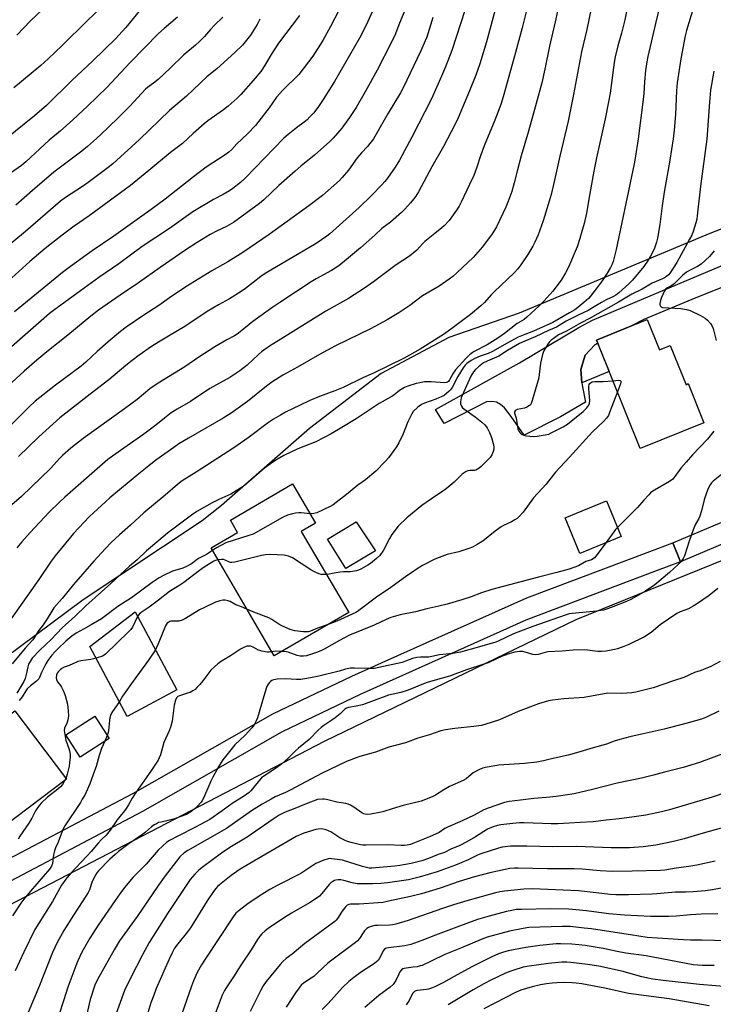
# Model space of a CAD drawing. Units: inches. Extents: x 1237772 to 1243772, y 597452 to 601452.
# Drawn here: x 1242277 to 1242583, y 598979 to 599414 of the extents above; entities that cross this region are included whole.
import ezdxf

# ---------------------------------------------------------------- set-up
doc = ezdxf.new("R2010")
doc.units = ezdxf.units.IN
doc.header["$MEASUREMENT"] = 0
for name, color, linetype in [('BLDG-Footprint', 5, 'Continuous'), ('BLDG-Ruin', 8, 'Continuous'), ('CULTRL-Pad', 6, 'Continuous'), ('NTRL-Pasture Land', 2, 'Continuous'), ('TRANS-Driveway', 251, 'Continuous'), ('TRANS-Road', 130, 'Continuous'), ('Undefined', 1, 'Continuous')]:
    doc.layers.add(name, color=color, linetype=linetype)

msp = doc.modelspace()

# ---------------------------------------------------------------- linework, layer by layer
at = {"layer": 'BLDG-Footprint'}
for points, elevation in [([(1242554.09, 599281.22), (1242559.5, 599267.82), (1242564.27, 599269.75), (1242571.27, 599252.41), (1242572.14, 599253.09), (1242579.13, 599235.72), (1242550.98, 599224.4), (1242532.27, 599270.78), (1242532.13, 599271.12), (1242531.7, 599272.18), (1242547.13, 599278.41)], 603.58), ([(1242422.32, 599152.03), (1242389.44, 599132.8), (1242361.58, 599180.46), (1242373.32, 599187.33), (1242370.15, 599192.75), (1242397.52, 599208.75), (1242407.66, 599191.42), (1242401.42, 599187.77)], 625.77), ([(1242542.6, 599185.59), (1242524.32, 599178.06), (1242517.87, 599193.72), (1242536.15, 599201.25)], 602.83), ([(1242346.46, 599117.83), (1242324.61, 599106.16), (1242308.12, 599137.03), (1242328.04, 599152.31)], 622.11), ([(1242297.75, 599078.41), (1242242.58, 599036.79), (1242219.78, 599067.01), (1242274.96, 599108.62)], 608.75)]:
    msp.add_lwpolyline(points, close=True, dxfattribs=dict(at, elevation=elevation))
at = {"layer": 'BLDG-Ruin', "elevation": 604.27}
msp.add_lwpolyline([(1242316.59, 599096.46), (1242303.86, 599088.21), (1242297.5, 599098.02), (1242310.23, 599106.28)], close=True, dxfattribs=at)
at = {"layer": 'CULTRL-Pad'}
for points in [[(1242537.27, 599258.36), (1242525.29, 599253.34), (1242524.8, 599259.22), (1242526.74, 599265.55), (1242531, 599270.12), (1242532.27, 599270.77), (1242532.79, 599269.49)], [(1242434.17, 599179.19), (1242421.08, 599171.4), (1242412.97, 599184.3), (1242425.62, 599191.97)]]:
    msp.add_lwpolyline(points, close=True, dxfattribs=at)
at = {"layer": 'NTRL-Pasture Land'}
msp.add_lwpolyline([(1242611.48, 599457.33), (1242627.95, 599388.44), (1242632.79, 599357.1), (1242632.81, 599340.44), (1242624.07, 599335.63), (1242581.73, 599319.19), (1242497.62, 599284.07), (1242466.57, 599273.3), (1242436.65, 599257.44), (1242405.06, 599233.12), (1242366.13, 599199.18), (1242357.71, 599192.42), (1242305.18, 599157.62), (1242242.24, 599110.85)], dxfattribs=at)
msp.add_lwpolyline([(1242408.2, 598790.21), (1242227.65, 598712.19), (1242219.09, 598719.1), (1242202.93, 598709.01), (1242183.62, 598778.67), (1242183.24, 598780.22), (1242140.5, 598954.3), (1242411.64, 599095.17), (1242522.73, 599148.91), (1242702.28, 599221.73), (1242816.02, 598968.73), (1242817.52, 598965.53), (1242765.19, 598943.38), (1242709.74, 598919.39), (1242562.17, 598856.82)], close=True, dxfattribs=at)
at = {"layer": 'TRANS-Driveway'}
msp.add_lwpolyline([(1242606.12, 599303.08), (1242575.58, 599290.86), (1242552.61, 599281.22), (1242547.13, 599278.41), (1242531.7, 599272.18), (1242532.13, 599271.12), (1242532.27, 599270.77), (1242531, 599270.12), (1242526.74, 599265.55), (1242524.8, 599259.22), (1242525.29, 599253.34), (1242525.45, 599251.49), (1242526.9, 599244.85), (1242515.74, 599238.37), (1242499.75, 599230.18), (1242493.98, 599238.48), (1242491.14, 599242.23), (1242489.29, 599243.82), (1242487.58, 599244.79), (1242485.58, 599245.12), (1242483.08, 599244.96), (1242464.4, 599235.34), (1242460.7, 599241.6), (1242497.71, 599262.18), (1242523.96, 599277.77), (1242529.94, 599280.91), (1242595.79, 599308.7)], dxfattribs=at)
at = {"layer": 'TRANS-Road'}
msp.add_lwpolyline([(1242624.26, 599197.83), (1242568.82, 599174.38), (1242568.76, 599174.36), (1242565.34, 599182.68), (1242620.84, 599206.16)], dxfattribs=at)
msp.add_lwpolyline([(1242568.76, 599174.36), (1242558.45, 599170.47), (1242500.55, 599148.67), (1242427.43, 599115.76), (1242392.97, 599099.28), (1242331.38, 599064.19), (1242246.38, 599019.44), (1242225.52, 599007.86), (1242174.4, 598979.17), (1242169.99, 598987.02), (1242221.13, 599015.72), (1242242.1, 599027.35), (1242327.06, 599072.09), (1242388.8, 599107.26), (1242423.64, 599123.93), (1242444, 599133.09), (1242500.9, 599158.42), (1242555.23, 599178.87), (1242565.31, 599182.67), (1242565.34, 599182.68)], close=True, dxfattribs=at)
at = {"layer": 'Undefined'}
for p, q in [((1242315.75, 599097.76, 604), (1242314.73, 599095.26, 604)), ((1242297.43, 599078.82, 606), (1242296.88, 599077.75, 606))]:
    msp.add_line(p, q, dxfattribs=at)
for points, elevation in [([(1242295.79, 599426.33), (1242281.95, 599413.1), (1242275.91, 599406.64)], 642), ([(1242434.93, 599421.87), (1242430.05, 599411.15), (1242427.03, 599405.37), (1242416.03, 599386.31), (1242411.07, 599378.34), (1242408.74, 599374.82), (1242406.83, 599372.36), (1242405.25, 599370.63), (1242404.02, 599369.42), (1242402.7, 599368.31), (1242399.34, 599365.82), (1242395.64, 599362.94), (1242393.64, 599361.21), (1242376.7, 599343.6), (1242374.63, 599341.69), (1242371.13, 599339.03), (1242369.68, 599338.04), (1242366.91, 599336.46), (1242362.62, 599334.25), (1242353.48, 599328.72), (1242343.26, 599321.47), (1242331.24, 599313.48), (1242320.89, 599305.88), (1242312, 599299.76), (1242302.41, 599292.68), (1242291.99, 599285.22), (1242290.31, 599283.89), (1242286.55, 599280.68), (1242267.48, 599263.99)], 626), ([(1242449.17, 599422.8), (1242444.5, 599411.27), (1242443, 599407.32), (1242441.23, 599403.65), (1242434.91, 599391.29), (1242429.66, 599381.66), (1242425.63, 599374.84), (1242422.71, 599370.41), (1242419.28, 599365.69), (1242415.43, 599361.27), (1242414.03, 599359.76), (1242407.3, 599353.8), (1242401.14, 599348.85), (1242398.71, 599346.78), (1242391.52, 599340.37), (1242384.87, 599334.08), (1242382.94, 599332.42), (1242371.5, 599323.99), (1242368.46, 599322.31), (1242363.98, 599320.28), (1242361.14, 599318.74), (1242355.42, 599315.24), (1242350.07, 599311.74), (1242339.06, 599304.22), (1242329.49, 599297.49), (1242321.48, 599292.06), (1242311.95, 599285.33), (1242308.49, 599282.72), (1242298.42, 599274.41), (1242289.11, 599267.02), (1242284.62, 599263.28), (1242279.15, 599258.46), (1242268.45, 599248.79)], 624), ([(1242316.47, 599422.22), (1242306.94, 599413.05), (1242295.93, 599402.19), (1242289.72, 599396.2), (1242286.52, 599393.36), (1242274.47, 599383.42)], 640), ([(1242560.86, 599424.86), (1242557.72, 599411.8), (1242554.39, 599397.26), (1242553.93, 599394.92), (1242553.37, 599391.11), (1242552.94, 599386.08), (1242552.63, 599380.93), (1242552.34, 599378.37), (1242550.06, 599361.02), (1242548.76, 599352.5), (1242548.31, 599350), (1242540.44, 599312.21), (1242539.12, 599306.88), (1242538.65, 599305.72), (1242537.85, 599304.21), (1242536.38, 599301.71), (1242534.18, 599298.34), (1242532.05, 599295.32), (1242529.11, 599291.58), (1242528.12, 599290.54), (1242526.14, 599288.75), (1242523.51, 599286.6), (1242522.1, 599285.58), (1242519.84, 599284.21), (1242512.37, 599280.01), (1242503.96, 599276.05), (1242500.1, 599274.69), (1242497.14, 599273.46), (1242492.24, 599270.86), (1242485.85, 599267.1), (1242483.87, 599266.23), (1242480.41, 599265.07), (1242477.94, 599264.1), (1242476.39, 599263.22), (1242474.51, 599261.86), (1242473.66, 599261.06), (1242472.8, 599259.89), (1242470.55, 599256.15), (1242467.93, 599251.21), (1242467.27, 599250.23), (1242466.69, 599249.64), (1242464.41, 599247.8), (1242463.45, 599247.23), (1242460.82, 599246.12), (1242455.75, 599244.37), (1242454.4, 599243.78), (1242452.85, 599242.57), (1242450.81, 599240.61), (1242450.19, 599239.69), (1242449.42, 599238.19), (1242448.49, 599236.13), (1242447.14, 599232.68), (1242446.31, 599230.81), (1242444.47, 599226.83), (1242443.47, 599225.08), (1242442.32, 599223.42), (1242439.84, 599220.2), (1242438.45, 599218.65), (1242434.27, 599214.38), (1242429.79, 599210.45), (1242426.39, 599208.22), (1242421.37, 599204.08), (1242415.43, 599199.42), (1242414.16, 599198.72), (1242408.22, 599195.95), (1242407.01, 599195.63), (1242405.26, 599195.51)], 608), ([(1242331.2, 599418.89), (1242323.92, 599410.13), (1242320.88, 599406.71), (1242319.5, 599405.26), (1242309.48, 599395.46), (1242300.12, 599386.76), (1242289.01, 599375.75), (1242283.7, 599371.09), (1242270.66, 599360.68)], 638), ([(1242487.52, 599420.16), (1242483.13, 599403.81), (1242480.25, 599394), (1242478.39, 599389.03), (1242475.62, 599382.12), (1242470.57, 599370.29), (1242469.29, 599367.48), (1242464.15, 599357.56), (1242459.08, 599348.57), (1242453.11, 599337.57), (1242452, 599335.74), (1242450.93, 599334.29), (1242449.61, 599332.72), (1242447.1, 599329.91), (1242445.69, 599328.54), (1242440.79, 599324.25), (1242437.01, 599321.38), (1242433.93, 599318.5), (1242427.55, 599312.87), (1242421.4, 599307.67), (1242417.96, 599304.98), (1242414.72, 599302.87), (1242408.01, 599299.18), (1242405.74, 599297.85), (1242391.95, 599288.78), (1242388.88, 599286.66), (1242380.08, 599280.31), (1242374.46, 599275.8), (1242373.1, 599274.8), (1242371.87, 599274.08), (1242368.5, 599272.34), (1242363.24, 599269.26), (1242356.16, 599264.65), (1242350, 599260.32), (1242338.2, 599253.2), (1242334.6, 599250.61), (1242328.9, 599246.01), (1242323.38, 599241.79), (1242305.16, 599228.78), (1242299.73, 599224.54), (1242296.06, 599221.22), (1242294.91, 599220.07), (1242290.67, 599215.54), (1242282.4, 599207.36), (1242277.97, 599203.2), (1242272.69, 599198.62)], 618), ([(1242514.43, 599417.27), (1242513.52, 599412.59), (1242510.93, 599401.86), (1242508.93, 599391.66), (1242507.57, 599385.72), (1242505.09, 599376.49), (1242501.68, 599364.29), (1242498.48, 599353.49), (1242496.79, 599347.28), (1242495.39, 599341.59), (1242494.3, 599337.71), (1242492.55, 599333.04), (1242491.64, 599330.86), (1242487.54, 599322.22), (1242486.73, 599320.73), (1242485.72, 599319.11), (1242481.39, 599313.36), (1242477.24, 599308.64), (1242470.19, 599301.94), (1242468.22, 599300.18), (1242466.7, 599299.03), (1242462.23, 599296.01), (1242454.94, 599291.69), (1242449.32, 599287.44), (1242444.41, 599284.2), (1242439.27, 599281.11), (1242431.91, 599277.09), (1242416.46, 599269.57), (1242409.38, 599265.87), (1242399.69, 599260.26), (1242393.19, 599256.7), (1242388.42, 599253.68), (1242386.01, 599251.91), (1242377.65, 599245.06), (1242370.47, 599239.89), (1242366.92, 599237.72), (1242351.66, 599228.93), (1242347.41, 599226.34), (1242345.1, 599224.81), (1242337.25, 599219.19), (1242334.06, 599216.77), (1242329.71, 599213.24), (1242316.88, 599202.55), (1242314.94, 599200.88), (1242309.66, 599196), (1242307.76, 599194.13), (1242300.88, 599186.91), (1242292.76, 599177.02), (1242291.05, 599174.7), (1242285.58, 599166.56), (1242273.21, 599149.11)], 614), ([(1242529.36, 599418.52), (1242527.44, 599409.26), (1242525.06, 599399.29), (1242521.6, 599380.53), (1242519.21, 599368.76), (1242515.57, 599353.35), (1242513.18, 599342.71), (1242511.62, 599336.36), (1242510.41, 599332.02), (1242508.19, 599324.73), (1242505.98, 599318.55), (1242504.54, 599315.36), (1242503.62, 599313.57), (1242501.36, 599309.93), (1242498.36, 599305.45), (1242497.04, 599303.68), (1242495.39, 599301.8), (1242486.51, 599293.42), (1242485.25, 599292.13), (1242482.2, 599288.72), (1242480.65, 599287.26), (1242476.12, 599283.49), (1242468.49, 599277.71), (1242464.61, 599274.98), (1242457.47, 599270.36), (1242453.84, 599268.13), (1242446.83, 599264.24), (1242433.33, 599257.52), (1242428.82, 599255.7), (1242419.82, 599251.21), (1242416.15, 599249.74), (1242409.48, 599247.32), (1242405.25, 599245.55), (1242400.92, 599243.53), (1242394.49, 599240.31), (1242392.18, 599239.05), (1242389.19, 599237.35), (1242386.94, 599235.89), (1242377.95, 599229.1), (1242371.61, 599224.66), (1242355.07, 599213.87), (1242348.8, 599210.01), (1242346.72, 599208.48), (1242341.36, 599203.74), (1242331.97, 599195.93), (1242326.09, 599190.54), (1242321.23, 599186.28), (1242317.53, 599182.92), (1242314.99, 599180.25), (1242309.9, 599174.59), (1242300.89, 599164.35), (1242295.88, 599158.19), (1242292.26, 599154.06), (1242291.32, 599152.61), (1242289.29, 599149.17), (1242287.47, 599146.58), (1242285.5, 599143.96), (1242282.9, 599139.96), (1242279.47, 599136.27), (1242273.8, 599129.3)], 612), ([(1242418.12, 599417.93), (1242414.3, 599410.53), (1242410.96, 599404.43), (1242406.53, 599397.4), (1242400.39, 599389.39), (1242393.32, 599382.43), (1242390.49, 599379.37), (1242387.18, 599374.7), (1242382.67, 599368.75), (1242381.15, 599366.88), (1242377.6, 599363.22), (1242373.03, 599358.77), (1242370.69, 599356.27), (1242369.44, 599355.07), (1242367.8, 599353.85), (1242359.42, 599348.4), (1242353.84, 599344.2), (1242341.36, 599334.3), (1242335.19, 599329.75), (1242318.62, 599318.01), (1242309.18, 599311.63), (1242299.48, 599304.71), (1242295.96, 599302.02), (1242292.85, 599299.37), (1242274.78, 599284.67)], 628), ([(1242500.8, 599417.61), (1242498.89, 599409.92), (1242496, 599399.07), (1242490.84, 599380.48), (1242489.61, 599376.57), (1242488.63, 599373.84), (1242486.89, 599369.26), (1242482.19, 599357.93), (1242480.56, 599353.49), (1242478.92, 599348.5), (1242477.52, 599344.77), (1242475.71, 599340.81), (1242471.97, 599333.1), (1242471.05, 599331.29), (1242469.98, 599329.55), (1242466.65, 599324.97), (1242464.49, 599322.61), (1242463.41, 599321.64), (1242459.54, 599318.57), (1242456, 599315.61), (1242454.97, 599314.62), (1242452.37, 599311.8), (1242449.13, 599309.19), (1242443.29, 599305.4), (1242433.34, 599297.83), (1242429.3, 599295.05), (1242422.21, 599290.55), (1242412.26, 599284.97), (1242391.14, 599271.89), (1242387.42, 599269.48), (1242383.91, 599266.96), (1242382.59, 599265.83), (1242377.55, 599261.15), (1242374.29, 599258.57), (1242372.59, 599257.38), (1242369.85, 599255.67), (1242360.97, 599250.76), (1242352.47, 599245.12), (1242346.63, 599241.75), (1242343.94, 599240.05), (1242340.98, 599237.76), (1242337.15, 599234.64), (1242331.95, 599230.74), (1242321.59, 599223.49), (1242316.1, 599219.42), (1242311.25, 599215.37), (1242297.07, 599202.87), (1242294.71, 599200.68), (1242290.19, 599196.19), (1242281.74, 599187.29), (1242278.11, 599183.22), (1242275.88, 599180.48)], 616), ([(1242545.28, 599418.63), (1242544.23, 599413.47), (1242542.77, 599407.55), (1242541.17, 599402.02), (1242539.91, 599397.08), (1242539.51, 599394.64), (1242537.68, 599381.12), (1242537.05, 599377.25), (1242535.53, 599369.84), (1242531.7, 599352.64), (1242530.45, 599346.65), (1242528.81, 599336.85), (1242527.25, 599328.22), (1242526.21, 599323.63), (1242525.13, 599319.59), (1242524.38, 599317.01), (1242523.16, 599313.34), (1242519.36, 599304.3), (1242517.97, 599301.78), (1242516.04, 599298.58), (1242512.37, 599293.77), (1242508.44, 599289.35), (1242506.39, 599287.3), (1242501, 599282.26), (1242499.7, 599281.32), (1242496.65, 599279.56), (1242491.05, 599275.02), (1242488.11, 599272.96), (1242483.46, 599270.09), (1242477.75, 599267.13), (1242476.79, 599266.52), (1242475.69, 599265.62), (1242474.01, 599264), (1242469.47, 599259.12), (1242468.23, 599257.34), (1242466.81, 599254.58), (1242466.34, 599253.98), (1242465.96, 599253.68), (1242465.51, 599253.49), (1242464.68, 599253.39), (1242458.72, 599253.81), (1242456.93, 599253.8), (1242455.75, 599253.7), (1242453.77, 599253.37), (1242452.06, 599252.96), (1242448.37, 599251.89), (1242447.03, 599251.32), (1242444.81, 599249.89), (1242442.23, 599247.92), (1242441.04, 599247.1), (1242435.84, 599244.14), (1242425.65, 599237.4), (1242419.29, 599233.67), (1242414.52, 599230.75), (1242407.81, 599227.29), (1242399.92, 599224.16), (1242397.05, 599222.86), (1242393.68, 599221.23), (1242390.23, 599219.27), (1242387.81, 599217.61), (1242385.21, 599215.7), (1242377.37, 599208.86), (1242375.74, 599207.62), (1242370.26, 599204.19), (1242365.08, 599201.86), (1242362.04, 599200.37), (1242355.37, 599196.56), (1242352.91, 599194.9), (1242342.3, 599186.97), (1242338.56, 599183.69), (1242333.11, 599179.23), (1242328.99, 599175.24), (1242325.62, 599172.39), (1242317.4, 599164.8), (1242306.36, 599154.96), (1242301.65, 599150.43), (1242295.83, 599145.16), (1242290.97, 599140.12), (1242285.95, 599135.44), (1242282.68, 599131.78), (1242281.69, 599130.4), (1242281.07, 599129.14), (1242280.67, 599128.09), (1242280, 599124.65), (1242279.52, 599122.94), (1242279, 599121.56), (1242275.91, 599116.45)], 610), ([(1242473.8, 599418.08), (1242467.8, 599399.96), (1242465.09, 599392.71), (1242463.32, 599388.61), (1242458.83, 599378.69), (1242450.2, 599361.71), (1242444.75, 599351.58), (1242442.77, 599348.45), (1242439.42, 599343.65), (1242438.25, 599342.14), (1242436.88, 599340.66), (1242432.37, 599336), (1242427, 599330.7), (1242418.33, 599322.91), (1242413.96, 599319.08), (1242412.61, 599317.98), (1242407.95, 599314.86), (1242404.73, 599312.83), (1242385.43, 599301.54), (1242383.55, 599300.25), (1242376.77, 599294.95), (1242374.86, 599293.61), (1242369.72, 599290.4), (1242364.93, 599287.77), (1242359.93, 599284.83), (1242349.96, 599278.19), (1242342.8, 599273.84), (1242338.36, 599271.29), (1242335.33, 599269.38), (1242329.87, 599265.5), (1242326.73, 599263.16), (1242324.01, 599260.99), (1242316.42, 599254.62), (1242308.17, 599248.36), (1242294.91, 599237.81), (1242285.6, 599229.47), (1242276.58, 599220.75)], 620), ([(1242574.5, 599418.88), (1242571.42, 599408.75), (1242570.84, 599406.42), (1242568.98, 599396.25), (1242567.34, 599385.68), (1242567.07, 599382.17), (1242566.53, 599371.77), (1242565.94, 599364.75), (1242565.5, 599360.99), (1242564.13, 599351.55), (1242561.56, 599337.37), (1242560.69, 599331.37), (1242559.69, 599323.13), (1242558.63, 599317.09), (1242558.22, 599315.44), (1242557.1, 599312.28), (1242555.52, 599309.19), (1242554.48, 599307.44), (1242552.53, 599304.62), (1242547.56, 599298.61), (1242545.97, 599296.97), (1242541.58, 599293.05), (1242540.21, 599291.98), (1242539.2, 599291.42), (1242536.01, 599289.91), (1242533.93, 599288.78), (1242531.36, 599287.31), (1242527.99, 599285.16), (1242523.93, 599283.27), (1242518.36, 599280.5), (1242514, 599277.81), (1242510.5, 599276.47), (1242504.64, 599273.57), (1242500.02, 599271.75), (1242497.67, 599270.64), (1242492.46, 599267.6), (1242488.59, 599265.15), (1242483.45, 599262.86), (1242481.89, 599262.07), (1242479.59, 599260.37), (1242478.29, 599259.24), (1242477.35, 599258.15), (1242476.18, 599256.31), (1242472.35, 599247.75), (1242471.95, 599246.69), (1242471.76, 599245.85), (1242471.67, 599244.97), (1242471.73, 599244.11), (1242472.14, 599243.06), (1242472.61, 599242.35), (1242472.99, 599241.93), (1242474.11, 599241.06), (1242478.16, 599238.29), (1242481.16, 599235.94), (1242482.48, 599234.78), (1242483.42, 599233.51), (1242484.42, 599231.41), (1242485.31, 599229.26), (1242486.07, 599226.49), (1242486.32, 599225.08), (1242486.33, 599224.05), (1242486.13, 599223.04), (1242485.45, 599221.53), (1242484.72, 599220.36), (1242483.94, 599219.5), (1242480.74, 599216.45), (1242479.87, 599215.66), (1242479.17, 599215.16), (1242478.39, 599214.82), (1242477.83, 599214.69), (1242475.77, 599214.59), (1242474.9, 599214.47), (1242474.17, 599214.2), (1242473.26, 599213.67), (1242472.44, 599212.98), (1242468.92, 599209.51), (1242465.3, 599206.55), (1242463.89, 599205.5), (1242458.93, 599202.21), (1242454.59, 599199.15), (1242448.05, 599193.76), (1242444.15, 599190.06), (1242441.34, 599186.42), (1242440.27, 599184.71), (1242437.62, 599179.51), (1242436.05, 599177.18), (1242434.65, 599175.78), (1242432.02, 599173.58), (1242430.78, 599172.82), (1242427.68, 599171.15), (1242426.62, 599170.68), (1242425.78, 599170.43), (1242423.16, 599169.97), (1242419.98, 599169.9), (1242418.53, 599169.77), (1242415.92, 599169.37), (1242413.71, 599168.86), (1242412.57, 599168.71)], 606), ([(1242459.51, 599414.44), (1242456.78, 599405.87), (1242456.13, 599404.24), (1242454.11, 599399.73), (1242446.41, 599383.49), (1242445.17, 599381.26), (1242439.74, 599372.24), (1242434.44, 599362.98), (1242433.21, 599361.01), (1242430.62, 599357.56), (1242427.97, 599354.74), (1242426.13, 599352.58), (1242422.24, 599347.09), (1242419.47, 599343.84), (1242418.3, 599342.61), (1242415.83, 599340.33), (1242410.75, 599336.02), (1242404.73, 599331.48), (1242392.59, 599322.55), (1242387.27, 599318.77), (1242375.59, 599310.8), (1242368.93, 599306.69), (1242361.93, 599302.72), (1242350.48, 599295.68), (1242343.25, 599290.77), (1242338.52, 599287.4), (1242331.97, 599283.12), (1242324.14, 599277.82), (1242321.64, 599275.92), (1242316.11, 599271.39), (1242311.27, 599267.14), (1242306.35, 599262.47), (1242304.29, 599260.63), (1242292.91, 599252.35), (1242283.96, 599245.17), (1242281.31, 599242.72), (1242263.37, 599225)], 622), ([(1242383.09, 599413.8), (1242381.91, 599411.48), (1242378.92, 599406.66), (1242375.4, 599402.32), (1242372.11, 599399.03), (1242364.13, 599391.93), (1242359.92, 599388.54), (1242350.79, 599379.82), (1242343.28, 599373.52), (1242329.93, 599360.62), (1242318.25, 599350.01), (1242316.17, 599348.33), (1242307.42, 599341.75), (1242304.86, 599339.99), (1242297.27, 599335.1), (1242295.11, 599333.5), (1242279.75, 599320.15), (1242265.9, 599308.71)], 632), ([(1242400.65, 599415.34), (1242391.28, 599403.17), (1242388.06, 599398.23), (1242385.19, 599393.17), (1242383.49, 599390.64), (1242380.19, 599386.64), (1242374.75, 599380.5), (1242373.11, 599378.86), (1242369.14, 599375.42), (1242367.08, 599373.81), (1242360.22, 599368.9), (1242358.48, 599367.57), (1242353.68, 599363.33), (1242348.94, 599358.87), (1242343.73, 599354.92), (1242334.17, 599346.94), (1242326, 599340.32), (1242307.84, 599327.06), (1242301.2, 599322.42), (1242295.82, 599318.42), (1242288.34, 599312.63), (1242281.58, 599306.78), (1242270.21, 599296.6)], 630), ([(1242346.77, 599414.62), (1242340.88, 599409.69), (1242338.42, 599407.45), (1242325.92, 599394.66), (1242315.53, 599383.56), (1242307.04, 599375.36), (1242300.6, 599369.32), (1242294.92, 599364.32), (1242290.2, 599360.34), (1242279.83, 599350.78), (1242277.96, 599349.27), (1242273.11, 599345.86)], 636), ([(1242366.76, 599414.67), (1242363.08, 599411.16), (1242361.31, 599409.24), (1242358.65, 599406.13), (1242356.35, 599403.82), (1242354.7, 599402.35), (1242349.54, 599398.06), (1242343.47, 599392.09), (1242338.24, 599387.15), (1242336.25, 599385.48), (1242333.59, 599383.66), (1242332.62, 599382.85), (1242325.67, 599375.44), (1242320.45, 599370.13), (1242312.73, 599362.68), (1242309.7, 599359.9), (1242307.07, 599357.6), (1242304.56, 599355.58), (1242292.19, 599346.3), (1242282.71, 599338.22), (1242275.4, 599331.65)], 634), ([(1242583.46, 599390.85), (1242582.07, 599382.44), (1242581.57, 599377.12), (1242580.37, 599360.76), (1242577.52, 599340.08), (1242576.19, 599326.95), (1242575.96, 599325.52), (1242575.57, 599323.88), (1242574.36, 599320.11), (1242573.7, 599318.53), (1242572.8, 599316.74), (1242567.09, 599306.39), (1242564.17, 599301.89), (1242563.42, 599300.99), (1242562.57, 599300.25), (1242561.64, 599299.62), (1242560.88, 599299.22), (1242556.32, 599297.31), (1242551.79, 599294.71), (1242547.35, 599292.5), (1242541.42, 599288.97), (1242528.92, 599281.83), (1242524.58, 599279.66), (1242518.51, 599276.07), (1242514.99, 599274.43), (1242512.51, 599272.76), (1242511.65, 599272.09), (1242510.84, 599271.33), (1242510.18, 599270.41), (1242508.65, 599267.68), (1242508.17, 599266.68), (1242507.89, 599265.87), (1242506.97, 599261.97), (1242506.45, 599257), (1242506.19, 599255.56), (1242503.32, 599245.53), (1242502.83, 599244.15), (1242502.55, 599243.67), (1242502.17, 599243.27), (1242501, 599242.51), (1242499.9, 599242.16), (1242496.74, 599241.58), (1242496.07, 599241.23), (1242495.76, 599240.91), (1242495.55, 599240.55), (1242495.5, 599239.89), (1242496.21, 599237.72), (1242496.76, 599233.9), (1242497.02, 599232.99), (1242497.47, 599232), (1242497.91, 599231.34), (1242498.44, 599230.8), (1242498.84, 599230.52), (1242499.64, 599230.2), (1242500.78, 599229.94), (1242502.25, 599229.72), (1242504.02, 599229.67), (1242505.49, 599229.73), (1242508.98, 599230.32), (1242510.68, 599230.74), (1242511.75, 599231.2), (1242516.93, 599233.95), (1242518.96, 599235.1), (1242520.58, 599236.37), (1242525.78, 599240.72), (1242527.44, 599242.33), (1242528.33, 599243.42), (1242528.67, 599244.29), (1242528.78, 599245.36), (1242528.32, 599250.88), (1242528.31, 599251.73), (1242528.48, 599252.52), (1242528.74, 599252.99), (1242529.09, 599253.38), (1242529.79, 599253.74), (1242530.9, 599253.92), (1242534.66, 599253.95), (1242538.96, 599254.19)], 604), ([(1242583.67, 599311.56), (1242581.55, 599309.07), (1242577.96, 599305.67), (1242576.33, 599304.58), (1242572.97, 599303.04), (1242571.4, 599302.17), (1242569.76, 599300.79), (1242566.04, 599296.93), (1242564.97, 599296.19), (1242562.98, 599295.2), (1242562.31, 599294.74), (1242561.96, 599294.32), (1242561.54, 599293.6), (1242560.35, 599290.94), (1242559.89, 599289.6), (1242559.65, 599288.26), (1242559.69, 599287.78), (1242559.95, 599287.16), (1242560.23, 599286.85), (1242560.88, 599286.58), (1242568.89, 599286.06), (1242571.41, 599285.68), (1242573.06, 599285.27), (1242577.56, 599283.07), (1242579.65, 599281.91), (1242580.72, 599281.03), (1242582, 599279.56), (1242582.6, 599278.62), (1242583.14, 599277.3), (1242584.54, 599272)], 602), ([(1242538.96, 599254.19), (1242541.58, 599254.56), (1242542.14, 599254.38), (1242542.38, 599254.06), (1242542.44, 599253.63), (1242542.3, 599252.87), (1242540.94, 599249.29)], 604), ([(1242540.94, 599249.29), (1242537.49, 599240.17), (1242536.92, 599238.89), (1242536.15, 599237.75), (1242534.81, 599236.24), (1242529.95, 599231.7), (1242519.81, 599220.45), (1242513.57, 599213.91), (1242509.47, 599208.56), (1242503.96, 599202.61), (1242499.27, 599196.32), (1242497.69, 599194.54), (1242496.62, 599193.53), (1242495.66, 599192.9), (1242494.14, 599192.06), (1242490.59, 599190.35), (1242489.63, 599189.79), (1242486.91, 599187.8), (1242481.51, 599183.5), (1242479.05, 599181.97), (1242477.03, 599180.84), (1242475.41, 599180.21), (1242470.96, 599178.81), (1242465.86, 599177.51), (1242462.2, 599176.3), (1242460.29, 599175.46), (1242454.96, 599172.72), (1242452.96, 599171.48), (1242447.37, 599167.75), (1242439.9, 599162.32), (1242435.2, 599159.22), (1242426.21, 599152.44), (1242425.46, 599152.03), (1242417.06, 599148.23), (1242413.23, 599146.71)], 604), ([(1242583.43, 599232.06), (1242580.63, 599228.44), (1242574.13, 599221.58), (1242571.22, 599218.36), (1242568.98, 599215.67), (1242566.27, 599211.93), (1242565.31, 599210.88), (1242563.92, 599209.83), (1242557.24, 599206), (1242556.49, 599205.52), (1242555.58, 599204.79), (1242554.75, 599203.97), (1242552.65, 599201.5), (1242549.74, 599198.3), (1242540.97, 599189.56)], 602), ([(1242587.55, 599213.44), (1242583.22, 599209.93), (1242582.44, 599209.16), (1242581.81, 599208.35), (1242580.82, 599206.37), (1242579.92, 599203.93), (1242579.25, 599201.67), (1242578.03, 599196.8), (1242577.26, 599194.42), (1242576.8, 599193.4), (1242575.29, 599190.61), (1242574.4, 599188.44), (1242572.55, 599183.48), (1242570.6, 599177.01), (1242569.93, 599175.76), (1242568.93, 599174.37), (1242567.74, 599173.13), (1242563.94, 599169.62), (1242557.5, 599164.13), (1242553.3, 599161.34), (1242546.87, 599157.69), (1242544.98, 599156.83), (1242538.95, 599154.44), (1242536.59, 599153.59), (1242534.78, 599153.08), (1242533.46, 599152.82), (1242531.82, 599152.62), (1242520.96, 599151.57), (1242519.64, 599151.36), (1242518.37, 599151.03), (1242503.61, 599145.87), (1242496.92, 599143.38), (1242495.07, 599142.6), (1242488.32, 599139.4), (1242486.77, 599138.75), (1242483.63, 599137.8), (1242480.12, 599136.86), (1242471.68, 599134.43), (1242468.3, 599133.85), (1242462.34, 599133.31), (1242457.66, 599132.31), (1242454, 599132.32), (1242452.37, 599132.14), (1242450.43, 599131.65), (1242447.37, 599130.46), (1242445.9, 599130), (1242433.55, 599127.35), (1242432.38, 599127.24), (1242430.61, 599127.21), (1242424.84, 599127.48), (1242423.14, 599127.44), (1242420.96, 599126.99), (1242418.07, 599126.17), (1242409.08, 599123.96), (1242405.47, 599123.17), (1242402.98, 599122.72), (1242401.19, 599122.46), (1242399.29, 599122.37), (1242394.53, 599122.67), (1242390.79, 599122.63), (1242389.97, 599122.49), (1242389.2, 599122.25), (1242388.47, 599121.92), (1242387.8, 599121.51), (1242387.38, 599121.11), (1242386.83, 599120.43), (1242386.39, 599119.66), (1242386.05, 599118.83), (1242384.81, 599115.14), (1242382.02, 599105.52), (1242381.5, 599104.21), (1242380.56, 599102.44), (1242379.56, 599101.04), (1242376.6, 599097.83), (1242372.06, 599093.58), (1242366.76, 599087.02), (1242364.98, 599084.19), (1242362.42, 599079.35), (1242361.54, 599077.51), (1242358.25, 599070.05), (1242357.71, 599069.04), (1242357.19, 599068.33), (1242355.44, 599066.33), (1242354.17, 599065.16), (1242352.59, 599063.97), (1242350.68, 599062.91), (1242348.26, 599061.93), (1242344.95, 599060.74), (1242342.68, 599060.15), (1242339.56, 599059.55), (1242338.46, 599059.27), (1242337.45, 599058.82), (1242336.48, 599058.28), (1242335.32, 599057.43), (1242332.65, 599055.04), (1242331.32, 599053.97), (1242324.88, 599049.64), (1242320.76, 599046.54), (1242319.23, 599045.27), (1242316.96, 599043.14), (1242311.96, 599037.95), (1242311.18, 599037.06), (1242310.69, 599036.35), (1242309.15, 599033.27), (1242308, 599029.67), (1242307.39, 599028.38), (1242304.98, 599024.79), (1242300.93, 599018.5), (1242296.65, 599011.65), (1242293.62, 599006.34), (1242291.55, 599001.93), (1242285.87, 598987.42), (1242280.82, 598975.48)], 600), ([(1242405.26, 599195.51), (1242401.4, 599195.97), (1242400.26, 599196), (1242398.86, 599195.85), (1242397.46, 599195.59), (1242395.3, 599194.88), (1242393.18, 599193.92), (1242380.24, 599186.61), (1242378.29, 599185.89), (1242368.1, 599182.69), (1242363.99, 599180.58), (1242362.19, 599179.41)], 608), ([(1242540.97, 599189.56), (1242540.13, 599188.54), (1242535.92, 599182.84)], 602), ([(1242535.92, 599182.84), (1242531.38, 599176.84), (1242530.82, 599176.17), (1242530.19, 599175.62), (1242529.49, 599175.28), (1242527, 599174.49), (1242523.73, 599172.62), (1242519.68, 599171.07), (1242514.26, 599169.62), (1242506.09, 599167.63), (1242485.5, 599162.12), (1242480.95, 599160.7), (1242476.44, 599158.97), (1242472.2, 599157.51), (1242465.73, 599155.61), (1242462.06, 599154.75), (1242456.87, 599153.67), (1242451.85, 599152.35), (1242445.05, 599150.97), (1242440.93, 599149.74), (1242438.91, 599148.93), (1242433.59, 599146.38), (1242422.63, 599142), (1242418.28, 599139.68), (1242411.49, 599135.85), (1242409.97, 599135.1), (1242408.13, 599134.35), (1242403.76, 599132.94), (1242402.35, 599132.68), (1242400.91, 599132.71), (1242399.59, 599133.07), (1242395.56, 599134.5), (1242394.72, 599134.66), (1242392.88, 599134.81)], 602), ([(1242362.19, 599179.41), (1242359.54, 599177.58), (1242356.08, 599175.81), (1242352.9, 599173.46), (1242350.71, 599172.24), (1242349.17, 599171.57), (1242344.6, 599170.26), (1242340.55, 599168.34), (1242338.72, 599167.32), (1242335.55, 599165.26), (1242331.01, 599161.8), (1242326.53, 599158.51), (1242320.44, 599154.57), (1242313.29, 599149.2), (1242308.66, 599146.48), (1242305.31, 599144.7), (1242302.05, 599142.85), (1242300.1, 599141.52), (1242297.55, 599139.31), (1242294.13, 599136.12), (1242292.67, 599134.69), (1242291.29, 599133.19), (1242289.55, 599130.86), (1242288.61, 599129.41), (1242286.77, 599125.5), (1242285.93, 599123.35), (1242285.54, 599122.71), (1242284.61, 599121.74), (1242281.87, 599119.57), (1242280.47, 599118.24), (1242279.8, 599117.37), (1242278.21, 599114.8), (1242276.88, 599113.21)], 608), ([(1242364.66, 599175.2), (1242363.55, 599174.92), (1242362.74, 599174.58), (1242358.48, 599171.92), (1242356.53, 599170.54), (1242349.63, 599165.16), (1242347.42, 599163.71), (1242344.47, 599162.01), (1242343.28, 599161.22), (1242338.43, 599157.42), (1242334.32, 599154.41), (1242330.69, 599151.97), (1242329.87, 599151.18), (1242329.19, 599150.16)], 606), ([(1242412.57, 599168.71), (1242411.1, 599168.69), (1242410.24, 599168.79), (1242409.15, 599169.11), (1242407.56, 599169.76), (1242405.61, 599170.84), (1242397.59, 599176.07), (1242395.73, 599176.83), (1242393.79, 599177.33), (1242387.64, 599177.56), (1242385.61, 599177.48), (1242383.89, 599177.13), (1242372.15, 599174.26), (1242370.72, 599174.01), (1242370.16, 599174.02), (1242369.65, 599174.14), (1242367.74, 599175.09), (1242367.01, 599175.36), (1242366.16, 599175.41), (1242364.66, 599175.2)], 606), ([(1242585.23, 599162.54), (1242581.39, 599159.52), (1242575.87, 599155.65), (1242574.35, 599154.73), (1242572.23, 599153.64), (1242571.14, 599153.18), (1242568.55, 599152.28), (1242567.08, 599151.49), (1242559.85, 599146.57), (1242555.81, 599143.2), (1242552.86, 599141.19), (1242545.99, 599137.8), (1242543.82, 599136.93), (1242541.01, 599136.01), (1242539.65, 599135.66), (1242535.94, 599134.97), (1242533.91, 599134.72), (1242532.21, 599134.74), (1242526.61, 599135.48), (1242521.4, 599135.44), (1242516.47, 599134.98), (1242510.16, 599134.6), (1242509.02, 599134.36), (1242505.94, 599133.44), (1242504.65, 599133.27), (1242503.53, 599133.47), (1242500.17, 599134.54), (1242499.06, 599134.78), (1242497.7, 599134.8), (1242495.69, 599134.42), (1242493.44, 599133.86), (1242490.53, 599132.89), (1242487.8, 599131.73), (1242483.81, 599129.84), (1242482.39, 599129.29), (1242474.33, 599126.62), (1242466.85, 599123.86), (1242459.48, 599121.87), (1242456.99, 599121.11), (1242454.58, 599120.18), (1242450.06, 599118.27), (1242448.13, 599117.57), (1242445.32, 599116.69), (1242441.89, 599115.99), (1242439.9, 599115.45), (1242428.4, 599111.3), (1242425.68, 599110.64), (1242422.28, 599110.04), (1242421.34, 599109.73), (1242420.66, 599109.33), (1242420.05, 599108.82), (1242418.5, 599107.28), (1242416.29, 599105.47), (1242414.9, 599104.46), (1242411.29, 599102.11), (1242410.15, 599101.22), (1242408.88, 599100.03), (1242404.83, 599095.9), (1242400.13, 599092.07), (1242398.89, 599090.94), (1242395.66, 599087.72), (1242392.75, 599085.25), (1242390.01, 599083.16), (1242385.69, 599080.44), (1242383.89, 599079.07), (1242382.9, 599078.04), (1242380.42, 599074.86), (1242379.13, 599073.32), (1242378.33, 599072.5), (1242377.43, 599071.77), (1242375.97, 599070.79), (1242371.32, 599068.03), (1242366.54, 599064.41), (1242361.07, 599060.71), (1242354.76, 599057.21), (1242347.18, 599053.51), (1242343.28, 599051.39), (1242342.05, 599050.59), (1242338.21, 599047.06), (1242332.95, 599040.91), (1242327.18, 599035.16), (1242323.4, 599030.62), (1242321.27, 599027.79), (1242319.2, 599024.92), (1242311.71, 599014), (1242308.15, 599008.32), (1242304.6, 599002.17), (1242302.73, 598998.31), (1242301.85, 598996.12), (1242298.36, 598986.65), (1242296.64, 598981.05), (1242294.39, 598974.31)], 598), ([(1242377.35, 599153.49), (1242374.98, 599154.49), (1242372.45, 599155.38), (1242369.95, 599156.83), (1242369.18, 599157.18), (1242367.88, 599157.49), (1242366.81, 599157.47), (1242365.45, 599157.15), (1242363.58, 599156.55), (1242358.33, 599154.08), (1242356.52, 599153.11), (1242350.37, 599149.37), (1242348.78, 599148.58), (1242347.38, 599148.2), (1242344.34, 599148.2), (1242343.82, 599148.14), (1242343.33, 599147.99), (1242342.89, 599147.73), (1242342.28, 599147.24), (1242341.94, 599146.84), (1242341.5, 599146.11), (1242338.53, 599138.83), (1242337.02, 599135.49)], 604), ([(1242413.23, 599146.71), (1242408.57, 599145.1), (1242405.49, 599143.77), (1242404.43, 599143.45), (1242403.56, 599143.4), (1242402.37, 599143.47), (1242398.51, 599143.91), (1242396.56, 599144.54), (1242392.76, 599146.15), (1242391.47, 599146.91), (1242388.38, 599148.96), (1242387.13, 599149.65), (1242380.45, 599152.13), (1242377.35, 599153.49)], 604), ([(1242329.19, 599150.16), (1242326.87, 599145.49), (1242326.2, 599144.55), (1242325.18, 599143.49), (1242315.07, 599133.59), (1242314.38, 599133.1), (1242313.61, 599132.74), (1242310.86, 599131.89)], 606), ([(1242388.33, 599134.7), (1242387.19, 599134.55), (1242386.36, 599134.54), (1242385.53, 599134.63), (1242384.15, 599134.91), (1242382.55, 599135.42), (1242380.15, 599136.72), (1242379.43, 599137.01), (1242378.92, 599137.12), (1242378.13, 599137.17), (1242377.34, 599137.1), (1242376, 599136.6), (1242374.52, 599135.75), (1242370.22, 599132.85), (1242365.68, 599130.18), (1242364.54, 599129.35), (1242363.03, 599128.09), (1242361.53, 599126.57), (1242357.89, 599121.78), (1242356.56, 599120.18), (1242355.37, 599118.84), (1242354.51, 599118.07), (1242353.58, 599117.43), (1242352.35, 599116.74), (1242351.26, 599116.34), (1242347.62, 599115.25), (1242346.92, 599114.87), (1242346.4, 599114.36), (1242345.93, 599113.38), (1242345.37, 599111.16), (1242344.37, 599104.07), (1242343.81, 599101.85), (1242343.06, 599099.71), (1242340.79, 599094.69), (1242339.21, 599089.23), (1242338.72, 599087.89), (1242338.24, 599086.86), (1242335.06, 599082.02), (1242328.36, 599072.61), (1242326.79, 599070.1), (1242325.16, 599067.1), (1242323.88, 599065.14), (1242322.84, 599063.71), (1242320.21, 599060.46), (1242317.07, 599055.94), (1242315.22, 599053.81), (1242313.16, 599051.77), (1242311.77, 599050.26), (1242308.7, 599046.61), (1242306.81, 599044.48), (1242299.6, 599036.81), (1242297.43, 599034.33), (1242295.55, 599031.72), (1242291.67, 599024.55), (1242283.84, 599012.12), (1242278.9, 599002.15), (1242275.12, 598993.84)], 602), ([(1242337.02, 599135.49), (1242334.01, 599130.92), (1242327.14, 599121.65), (1242323.18, 599116.14), (1242322.46, 599115.06), (1242321.11, 599112.7)], 604), ([(1242392.88, 599134.81), (1242390.15, 599134.91), (1242388.33, 599134.7)], 602), ([(1242310.86, 599131.89), (1242308.47, 599131.29), (1242304.15, 599130.71), (1242302.84, 599130.37), (1242301.85, 599130), (1242298.98, 599128.61), (1242296.74, 599127.8), (1242295.69, 599127.26), (1242294.99, 599126.72), (1242294.16, 599125.88), (1242293.67, 599125.17), (1242293.39, 599124.43), (1242293.21, 599123.13), (1242293.35, 599122.37), (1242293.88, 599121.41), (1242295.13, 599119.84), (1242295.58, 599119.1), (1242296.47, 599117.26), (1242297.25, 599115.37), (1242298.18, 599111.49), (1242298.54, 599108.62), (1242298.66, 599106.31), (1242298.44, 599104.63), (1242297.98, 599103.01), (1242297.12, 599101.42), (1242296.93, 599100.93), (1242296.81, 599099.86), (1242297.04, 599098.19), (1242297.55, 599095.68), (1242298.81, 599092.03), (1242299.08, 599090.99), (1242299.33, 599089.36), (1242299.35, 599088.22), (1242299.15, 599085.6), (1242298.95, 599084.16), (1242298.12, 599080.69), (1242297.76, 599079.56), (1242297.43, 599078.82)], 606), ([(1242586.25, 599130.3), (1242581.84, 599128.06), (1242580.02, 599127.25), (1242577.93, 599126.45), (1242574.98, 599125.47), (1242570.18, 599123.38), (1242565.62, 599121.78), (1242556.76, 599118.82), (1242549.01, 599116.85), (1242547.26, 599116.6), (1242542.84, 599116.32), (1242536.75, 599116.34), (1242526.23, 599114.45), (1242517.29, 599113.91), (1242512.31, 599113.35), (1242510.57, 599113.05), (1242506.04, 599111.63), (1242497.14, 599108.38), (1242488.89, 599104.62), (1242482.48, 599102.59), (1242480.78, 599102.16), (1242477.58, 599101.64), (1242469.2, 599100.81), (1242465, 599100.17), (1242463.04, 599099.76), (1242458.02, 599098.01), (1242452.9, 599096.54), (1242447.45, 599094.42), (1242440.08, 599092.51), (1242434.19, 599090.34), (1242427.29, 599088.47), (1242425.58, 599087.94), (1242421.42, 599086.3), (1242410.59, 599081.17), (1242400.94, 599075.93), (1242396.73, 599073.74), (1242394.48, 599072.63), (1242389.86, 599070.61), (1242388.09, 599069.68), (1242384.1, 599067.42), (1242379.49, 599064.54), (1242368.43, 599056.76), (1242351.29, 599047.03), (1242349.69, 599045.9), (1242347.86, 599044.12), (1242340.93, 599035.28), (1242338.39, 599031.71), (1242328.98, 599017.9), (1242321.22, 599007.08), (1242318.75, 599003.12), (1242311.36, 598989.82), (1242310.28, 598987.58), (1242308.2, 598981.2), (1242306.3, 598972.93)], 596), ([(1242321.11, 599112.7), (1242317.78, 599107.84), (1242317.16, 599106.58), (1242316.88, 599105.56), (1242316.69, 599104.49), (1242316.38, 599099.84), (1242316.19, 599098.99), (1242315.75, 599097.76)], 604), ([(1242585.75, 599108.43), (1242580.25, 599105.85), (1242578.06, 599104.97), (1242571.15, 599102.97), (1242561.6, 599100.53), (1242552.35, 599098.39), (1242546.36, 599097.12), (1242542.02, 599096.01), (1242539.44, 599095.26), (1242536.04, 599093.92), (1242530.27, 599092.33), (1242522.86, 599090.02), (1242519.17, 599089.04), (1242511.86, 599087.42), (1242508.23, 599086.54), (1242505.29, 599085.98), (1242499.85, 599085.32), (1242488.6, 599084.7), (1242483.4, 599083.75), (1242481.41, 599083.3), (1242479.82, 599082.61), (1242477.31, 599081.19), (1242476.4, 599080.54), (1242474.1, 599078.62), (1242472.87, 599077.81), (1242466.89, 599075.17), (1242464.3, 599073.72), (1242460.66, 599071.38), (1242459.12, 599070.61), (1242454.27, 599068.7), (1242446.32, 599066.81), (1242441.54, 599065.38), (1242437.82, 599064.13), (1242436.71, 599063.84), (1242432.16, 599062.96), (1242430.74, 599062.88), (1242429.65, 599062.98), (1242428.94, 599063.19), (1242428.2, 599063.56), (1242424.56, 599066.06), (1242423.1, 599066.93), (1242422.09, 599067.4), (1242421.01, 599067.67), (1242417.14, 599068.33), (1242412.55, 599069.51), (1242411.67, 599069.65), (1242410.84, 599069.67), (1242408.62, 599069.41), (1242405.53, 599068.38), (1242403.62, 599067.64), (1242397.86, 599065.22), (1242394.23, 599063.87), (1242391.7, 599062.59), (1242388.99, 599060.81), (1242377.51, 599052.88), (1242369.85, 599048.24), (1242366.14, 599045.78), (1242358.26, 599039.88), (1242356.24, 599038.27), (1242354.39, 599036.6), (1242352.4, 599034.22), (1242342.36, 599019.17), (1242334.34, 599006.34), (1242331.36, 599001.01), (1242328.61, 598995.84), (1242324.5, 598987.71), (1242323.43, 598985.24), (1242318.38, 598971.39)], 594), ([(1242314.73, 599095.26), (1242313.2, 599091.92), (1242312.2, 599088.96), (1242310.81, 599084.02), (1242310.17, 599082.13), (1242308.1, 599076.39), (1242306.49, 599072.65), (1242305.81, 599071.43), (1242304.65, 599069.67), (1242303.98, 599068.23), (1242303.39, 599067.24), (1242297.3, 599058.35), (1242296.74, 599057.38), (1242295.99, 599055.75), (1242294.14, 599050.63), (1242292.95, 599048.17), (1242292.48, 599046.9), (1242292.06, 599045.04), (1242291.61, 599041.23), (1242291.22, 599040.1), (1242290.23, 599038.75), (1242281.89, 599029.11), (1242278.91, 599025.5), (1242277.66, 599023.72), (1242274, 599018.19)], 604), ([(1242589.83, 599090.53), (1242577.09, 599085.77), (1242569.93, 599083.58), (1242561.71, 599081.59), (1242556.78, 599080.22), (1242551.58, 599078.91), (1242540.83, 599076.63), (1242529.98, 599073.86), (1242521.82, 599072.05), (1242513.93, 599070.75), (1242509.7, 599070.3), (1242504.02, 599069.94), (1242498.1, 599069.13), (1242493.16, 599068.58), (1242491.08, 599068.16), (1242483.87, 599065.61), (1242481.97, 599064.86), (1242477.68, 599062.54), (1242472.46, 599060.03), (1242465.94, 599057.31), (1242464.77, 599056.63), (1242462.24, 599054.91), (1242458.03, 599052.95), (1242450.68, 599050.05), (1242449.56, 599049.68), (1242448.12, 599049.33), (1242446.96, 599049.16), (1242445.55, 599049.12), (1242439.43, 599049.42), (1242429.98, 599049.32), (1242428.54, 599049.37), (1242427.53, 599049.5), (1242423.49, 599050.46), (1242421.84, 599050.98), (1242420.48, 599051.53), (1242418.36, 599052.57), (1242414.47, 599055.17), (1242413.72, 599055.54), (1242412.41, 599056.04), (1242411.08, 599056.42), (1242410.27, 599056.51), (1242408.91, 599056.45), (1242407.76, 599056.24), (1242402.5, 599054.7), (1242399.12, 599053.22), (1242376.87, 599040.22), (1242374.48, 599038.73), (1242370.51, 599035.93), (1242365.34, 599031.84), (1242364.46, 599031.07), (1242363.72, 599030.27), (1242362.68, 599028.86), (1242359.89, 599024.77), (1242352.48, 599012.92), (1242351.2, 599011.17), (1242346.94, 599005.86), (1242345.51, 599003.82), (1242344.41, 599001.89), (1242343.03, 598999.07), (1242337.43, 598986.03), (1242336.26, 598983.21), (1242334.98, 598979.74), (1242333.61, 598975.42)], 592), ([(1242296.88, 599077.75), (1242295.97, 599076.17), (1242295.1, 599075.1), (1242293.91, 599074.02), (1242289.35, 599070.46), (1242286.81, 599068.07), (1242285.67, 599066.77), (1242284.05, 599064.43), (1242282.48, 599061.32), (1242281.13, 599059.07), (1242277.18, 599053.3), (1242276.4, 599052.05)], 606), ([(1242596.06, 599075.1), (1242582.68, 599070.46), (1242563.9, 599064.97), (1242560.31, 599064), (1242553.43, 599062.64), (1242547.32, 599061.68), (1242541.73, 599061), (1242536.02, 599060.42), (1242530.27, 599059.67), (1242524.51, 599059.35), (1242519.6, 599058.97), (1242514.59, 599058.76), (1242511.74, 599058.75), (1242499.75, 599059.16), (1242497.69, 599059.16), (1242494.77, 599058.95), (1242489.5, 599058.24), (1242488.05, 599057.98), (1242486.06, 599057.41), (1242483.54, 599056.38), (1242478.33, 599053.05), (1242474.53, 599050.78), (1242471.44, 599049.25), (1242467.47, 599047.51), (1242464.63, 599046.17), (1242461.8, 599045.15), (1242457.61, 599043.5), (1242454.59, 599042.44), (1242449.86, 599041.25), (1242444.96, 599040.3), (1242442.64, 599040.02), (1242434.17, 599039.31), (1242432.49, 599039.22), (1242431.37, 599039.25), (1242430.16, 599039.46), (1242428.45, 599039.93), (1242419.54, 599042.69), (1242414.91, 599043.37), (1242414.04, 599043.42), (1242413.2, 599043.34), (1242411.3, 599042.7), (1242407.83, 599041.2), (1242401.15, 599036.86), (1242391.02, 599031.68), (1242387.57, 599029.75), (1242383.97, 599027.59), (1242378.02, 599023.54), (1242373.97, 599020.54), (1242372.53, 599019.27), (1242371.36, 599017.68), (1242359, 598999), (1242357.42, 598996.48), (1242355.5, 598993.13), (1242353.89, 598989.47), (1242352.94, 598987.06), (1242347.58, 598971.48)], 590), ([(1242587.75, 599057.07), (1242577.79, 599054.38), (1242570.42, 599052.19), (1242565.69, 599050.98), (1242557.86, 599049.39), (1242552.29, 599048.62), (1242546.25, 599048.23), (1242538.2, 599048.09), (1242522.88, 599048.75), (1242512.47, 599048.63), (1242501.01, 599048.93), (1242496.7, 599048.96), (1242493.75, 599048.84), (1242491.4, 599048.64), (1242490.07, 599048.38), (1242488.42, 599047.95), (1242480.71, 599045.57), (1242479.17, 599044.9), (1242475.09, 599042.93), (1242469.5, 599040.55), (1242461.34, 599037.61), (1242453.49, 599035.17), (1242448.75, 599034.1), (1242439.45, 599032.73), (1242436.57, 599032.48), (1242432.86, 599032.29), (1242427.82, 599032.21), (1242426.08, 599032.31), (1242423.82, 599032.69), (1242420.16, 599033.76), (1242418.79, 599033.99), (1242417.69, 599034), (1242416.62, 599033.86), (1242416.11, 599033.69), (1242415.4, 599033.3), (1242414.5, 599032.65), (1242413.66, 599031.93), (1242410.42, 599027.94), (1242409.37, 599026.89), (1242408.47, 599026.15), (1242405.08, 599023.9), (1242397.07, 599019.31), (1242394.07, 599017.49), (1242386.8, 599012.61), (1242385.45, 599011.57), (1242384.01, 599010.25), (1242383.08, 599009.18), (1242382.1, 599007.76), (1242379.33, 599003.22), (1242374.71, 598996.39), (1242371.43, 598991.18), (1242368.18, 598986.36), (1242367.45, 598985.16), (1242366.53, 598983.12), (1242362.45, 598972.56)], 588), ([(1242584.13, 599042.34), (1242575.98, 599040.48), (1242572.51, 599039.89), (1242566.81, 599039.14), (1242561.87, 599038.35), (1242559.98, 599038.14), (1242547.44, 599037.81), (1242538.81, 599037.77), (1242533.32, 599038.06), (1242525.32, 599038.75), (1242521.87, 599038.91), (1242510.09, 599038.89), (1242497.19, 599039.2), (1242495.47, 599039.15), (1242493.5, 599038.98), (1242491.36, 599038.61), (1242484.69, 599037.14), (1242477.84, 599035.42), (1242471.14, 599033.34), (1242462.77, 599030.3), (1242454.47, 599027.89), (1242449.65, 599026.67), (1242439.96, 599024.56), (1242437.37, 599024.1), (1242435.31, 599023.89), (1242427.02, 599023.31), (1242423.19, 599023.28), (1242422.39, 599023.15), (1242421.67, 599022.83), (1242421.04, 599022.33), (1242420.32, 599021.46), (1242419.17, 599019.81), (1242417.38, 599016.93), (1242416.84, 599016.26), (1242416.21, 599015.65), (1242403.03, 599005.96), (1242397.41, 599001.29), (1242394.78, 598999.31), (1242393.32, 598998.06), (1242392.14, 598996.73), (1242385.9, 598989.17), (1242384.55, 598987.21), (1242383.53, 598985.41), (1242378.9, 598975.98)], 586), ([(1242595.8, 599032.11), (1242582.82, 599029.65), (1242579.69, 599029.16), (1242574.33, 599028.69), (1242571.14, 599028.6), (1242566.62, 599028.61), (1242558.31, 599027.82), (1242556.21, 599027.68), (1242545.75, 599027.44), (1242540.2, 599027.46), (1242537.66, 599027.64), (1242531.58, 599028.25), (1242523.69, 599029.23), (1242503.43, 599030.08), (1242499.68, 599029.98), (1242491.06, 599029.02), (1242489.04, 599028.72), (1242487.05, 599028.24), (1242474.53, 599024.83), (1242468.59, 599023.04), (1242463.74, 599021.46), (1242448.56, 599016.14), (1242443.16, 599014.44), (1242441.74, 599014.16), (1242440.29, 599014), (1242435.17, 599013.96), (1242433.86, 599013.87), (1242432.29, 599013.51), (1242431.04, 599013.01), (1242430.36, 599012.54), (1242429.36, 599011.52), (1242428.65, 599010.6), (1242427.08, 599008.17), (1242426.17, 599007.12), (1242425.35, 599006.36), (1242414.29, 598998.22), (1242413.17, 598997.26), (1242408.45, 598992.8), (1242406.93, 598991.46), (1242405.77, 598990.6), (1242402.39, 598988.39), (1242401.38, 598987.55), (1242400.47, 598986.45), (1242398.92, 598984.24), (1242394.69, 598977.87)], 584), ([(1242585.3, 599019.07), (1242577.83, 599018.85), (1242573.25, 599018.56), (1242566.9, 599018.02), (1242563.54, 599017.86), (1242555.57, 599017.92), (1242544.1, 599018.48), (1242537.14, 599019.03), (1242527.34, 599020.4), (1242519.45, 599021.11), (1242511.38, 599021.2), (1242498.58, 599021.02), (1242496.25, 599020.88), (1242494.31, 599020.57), (1242492.04, 599020.04), (1242484.28, 599018.05), (1242479.21, 599016.55), (1242470.07, 599013.1), (1242460.57, 599009.64), (1242454.65, 599007.24), (1242449.78, 599005.45), (1242447.05, 599004.87), (1242439.92, 599004.1), (1242439.07, 599003.93), (1242438.56, 599003.73), (1242438.05, 599003.34), (1242437.71, 599002.89), (1242435.75, 598999.22), (1242435.29, 598998.54), (1242434.8, 598998.02), (1242433.66, 598997.15), (1242428.03, 598993.45), (1242424.54, 598991.01), (1242422.32, 598989.21), (1242419.65, 598986.54), (1242413.28, 598979.41), (1242410.59, 598976.86)], 582), ([(1242589.3, 599007.17), (1242578.23, 599007.4), (1242573.24, 599007.41), (1242570.04, 599007.53), (1242558.63, 599008.27), (1242553.99, 599008.67), (1242546.66, 599009.71), (1242539.93, 599010.8), (1242529.42, 599012.36), (1242526.26, 599012.78), (1242520.12, 599013.38), (1242516.54, 599013.5), (1242501.82, 599013), (1242499.35, 599012.63), (1242493.26, 599011.39), (1242483.41, 599008.72), (1242480.84, 599007.77), (1242472.14, 599004.06), (1242464.8, 599001.06), (1242459.02, 598998.24), (1242454.75, 598996.31), (1242453.92, 598996.04), (1242452.5, 598995.72), (1242450.75, 598995.44), (1242447.62, 598995.14), (1242446.8, 598994.94), (1242446.29, 598994.72), (1242445.61, 598994.27), (1242444.93, 598993.44), (1242444.41, 598992.46), (1242443.16, 598989.67), (1242442.61, 598988.75), (1242441.95, 598987.89), (1242440.66, 598986.74), (1242435.63, 598982.97), (1242429.52, 598977.72)], 580), ([(1242583.69, 598996.19), (1242578.35, 598996.21), (1242576.36, 598996.32), (1242574.36, 598996.56), (1242553.56, 599000.46), (1242544.69, 599001.65), (1242540.88, 599002.36), (1242534.57, 599003.69), (1242526.75, 599005.09), (1242523.92, 599005.43), (1242520.81, 599005.64), (1242515.82, 599005.81), (1242513.87, 599005.74), (1242506.73, 599005.05), (1242500.54, 599004.24), (1242492.68, 599002.72), (1242490.14, 599002.04), (1242488.51, 599001.41), (1242485.18, 598999.85), (1242476.63, 598995.61), (1242468.81, 598991.4), (1242464.13, 598988.78), (1242460.4, 598986.89), (1242458.87, 598986.27), (1242457.59, 598985.87), (1242456.65, 598985.69), (1242452.73, 598985.22), (1242451.9, 598985.03), (1242451.39, 598984.81), (1242450.86, 598984.36), (1242450.54, 598983.9), (1242448.95, 598980.77), (1242447.69, 598978.92)], 578), ([(1242591.51, 598986.75), (1242577.22, 598987.88), (1242561.11, 598989.6), (1242556.54, 598990.23), (1242554.3, 598990.64), (1242551.15, 598991.42), (1242543.47, 598993.64), (1242532.69, 598995.91), (1242527.72, 598996.72), (1242520.3, 598997.64), (1242518.59, 598997.77), (1242516.41, 598997.7), (1242510.58, 598997.1), (1242502.03, 598995.96), (1242499.39, 598995.46), (1242495.19, 598994.25), (1242493.04, 598993.5), (1242491.2, 598992.7), (1242485.35, 598989.9), (1242481.94, 598988.14), (1242477.2, 598985.5), (1242466.18, 598978.84)], 576), ([(1242581.39, 598978.49), (1242563.75, 598981.52), (1242553.63, 598982.91), (1242545.84, 598983.84), (1242535.31, 598986.3), (1242525.17, 598988.11), (1242522.69, 598988.45), (1242520.99, 598988.61), (1242517.78, 598988.72), (1242514.12, 598988.65), (1242512.19, 598988.49), (1242509.56, 598988.12), (1242507.04, 598987.64), (1242503.35, 598986.78), (1242498.29, 598985.33), (1242496.31, 598984.55), (1242481.91, 598977.11)], 574)]:
    msp.add_lwpolyline(points, dxfattribs=dict(at, elevation=elevation))

doc.saveas('drawing.dxf')
